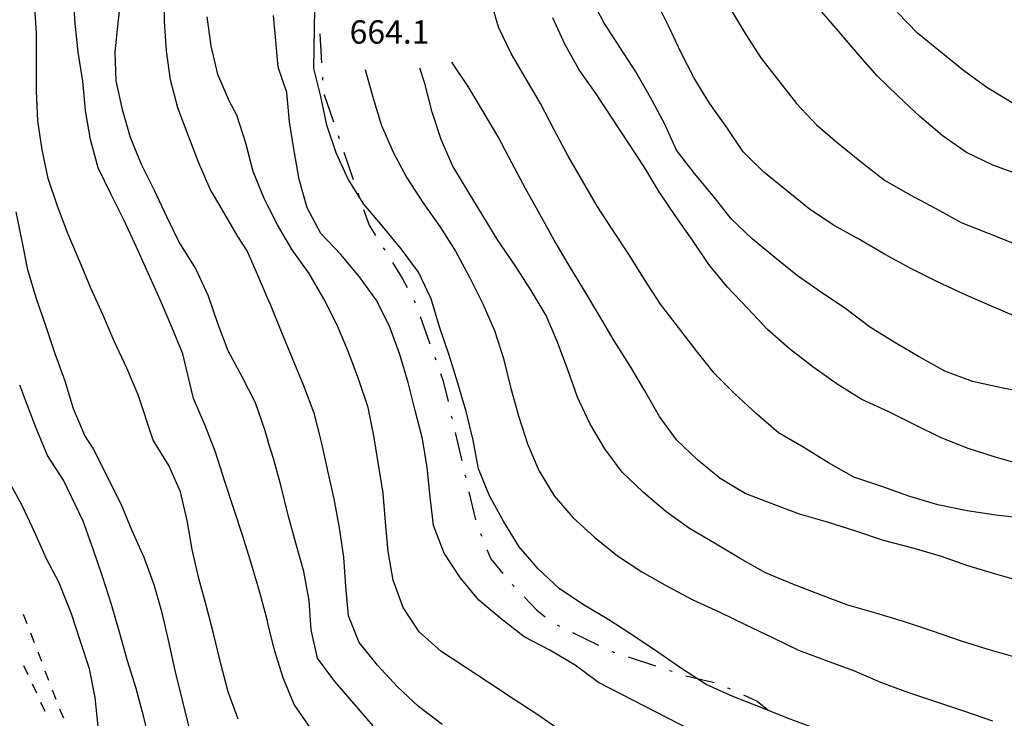
# Model space of a CAD drawing. Units: metres. Extents: x 482326 to 485818, y 4506086 to 4508493.
# Drawn here: x 483857 to 483993, y 4507063 to 4507160 of the extents above; entities that cross this region are included whole.
import ezdxf

# ---------------------------------------------------------------- set-up
doc = ezdxf.new("R2010")
doc.units = ezdxf.units.M
doc.header["$MEASUREMENT"] = 0
for name, color, linetype in [('curva direttrice a 25 mt', 254, 'Continuous'), ('curva intermedia a 5 mt', 254, 'Continuous'), ('mulattiera', 254, 'Continuous'), ('punto quotato a terra', 254, 'Continuous'), ('SENTIERO', 254, 'Continuous')]:
    doc.layers.add(name, color=color, linetype=linetype)
doc.styles.add('SIMPLEX', font='SIMPLEX')

msp = doc.modelspace()

# ---------------------------------------------------------------- linework, layer by layer
at = {"layer": 'curva direttrice a 25 mt', "color": 254, "linetype": 'Continuous'}
for points in [[(483891.28, 4507121.12), (483890.02, 4507124.08), (483888.38, 4507127.74), (483887.13, 4507129.73), (483884.94, 4507133.48), (483883.31, 4507136.3), (483881.7, 4507140.02), (483880.26, 4507143.76), (483878.83, 4507147.52), (483877.81, 4507151.42), (483877.24, 4507155.43), (483876.96, 4507159.46), (483877.04, 4507163.56), (483877.51, 4507167.62)], [(483994.74, 4507118.63), (483991.04, 4507120.21), (483987.36, 4507121.83), (483983.69, 4507123.5), (483980.01, 4507125.36), (483976.5, 4507127.28), (483973.04, 4507129.33), (483969.45, 4507131.29), (483966.08, 4507133.56), (483962.94, 4507136.1), (483959.79, 4507138.61), (483956.96, 4507141.46), (483954.68, 4507144.82), (483952.29, 4507148.17), (483950.18, 4507151.64), (483948.33, 4507155.24), (483946.64, 4507158.89), (483944.81, 4507162.53)], [(483994.68, 4507071.51), (483990.79, 4507072.63), (483986.96, 4507073.83), (483983.1, 4507075.18), (483979.22, 4507076.43), (483975.29, 4507077.63), (483971.43, 4507078.74), (483967.63, 4507080.19), (483963.83, 4507081.65), (483960.04, 4507083.24), (483956.51, 4507085.21), (483953, 4507087.32), (483949.54, 4507089.35), (483946.27, 4507091.71), (483943.17, 4507094.35), (483940.21, 4507097.14), (483937.82, 4507100.39), (483935.75, 4507103.88), (483934.06, 4507107.52), (483932.71, 4507111.32), (483931.27, 4507115.13), (483929.7, 4507118.83), (483927.63, 4507122.29), (483925.42, 4507125.72), (483923.1, 4507129.13), (483921.02, 4507132.54), (483918.93, 4507135.98), (483916.82, 4507139.45), (483915.22, 4507143.13), (483913.97, 4507146.95), (483912.95, 4507150.89), (483912.28, 4507153.03)], [(483915.33, 4507062.25), (483912.1, 4507064.73), (483909.17, 4507067.47), (483906.42, 4507070.46), (483903.86, 4507073.57), (483902.42, 4507077.3), (483902.03, 4507081.33), (483901.76, 4507085.39), (483901.17, 4507089.43), (483900.43, 4507093.44), (483899.53, 4507097.35), (483898.67, 4507101.34), (483897.64, 4507105.3), (483896.25, 4507109.08), (483894.69, 4507112.86), (483893.17, 4507116.56), (483891.63, 4507120.32), (483891.28, 4507121.12)], [(483891.28, 4507031.83), (483891.03, 4507032.08), (483888.28, 4507035.01), (483885.47, 4507037.92), (483882.71, 4507040.86), (483880.1, 4507043.92), (483878.32, 4507047.56), (483876.96, 4507051.43), (483875.89, 4507055.37), (483875.07, 4507059.29), (483874.11, 4507063.28), (483873.06, 4507067.25), (483871.85, 4507071.08), (483870.78, 4507075), (483869.67, 4507078.87), (483868.42, 4507082.72), (483867.11, 4507086.52), (483865.75, 4507090.37), (483863.03, 4507096.05), (483860.83, 4507099.45), (483859.26, 4507103.21), (483857.81, 4507106.98), (483857, 4507109.17)]]:
    msp.add_lwpolyline(points, dxfattribs=at)
at = {"layer": 'curva intermedia a 5 mt', "color": 254, "linetype": 'Continuous'}
for points in [[(483966.82, 4507061.75), (483963.06, 4507063.11), (483959.29, 4507064.64), (483955.53, 4507066.14), (483951.85, 4507067.79), (483948.44, 4507069.99), (483945.14, 4507072.24), (483941.81, 4507074.5), (483938.4, 4507076.71), (483934.89, 4507078.81), (483931.54, 4507081.04), (483928.6, 4507083.77), (483925.99, 4507086.83), (483923.86, 4507090.29), (483921.9, 4507093.86), (483920.36, 4507097.63), (483919.63, 4507101.57), (483918.65, 4507105.53), (483917.5, 4507109.45), (483916.31, 4507113.31), (483915, 4507117.25), (483913.81, 4507121.13), (483912.1, 4507124.82), (483909.68, 4507128.02), (483907.1, 4507131.15), (483904.52, 4507134.23), (483902.36, 4507137.67), (483900.72, 4507141.32), (483899.43, 4507145.14), (483898.56, 4507149.09), (483897.6, 4507152.98), (483897.85, 4507166.64)], [(483891.28, 4507076.26), (483891.21, 4507076.59), (483890.14, 4507080.5), (483889.01, 4507084.42), (483887.81, 4507088.28), (483886.58, 4507092.09), (483885.29, 4507095.99), (483884.03, 4507099.89), (483882.58, 4507103.62), (483880.97, 4507107.35), (483879.68, 4507112.73), (483879.49, 4507113.49), (483878.01, 4507117.22), (483876.42, 4507120.89), (483874.79, 4507124.58), (483873.11, 4507128.26), (483871.39, 4507131.97), (483869.57, 4507135.64), (483867.81, 4507139.25), (483866.74, 4507143.14), (483866.06, 4507147.18), (483865.69, 4507151.22), (483865.04, 4507155.23), (483864.64, 4507159.22), (483864.36, 4507163.32)], [(483870.99, 4507163.31), (483870.53, 4507159.25), (483870.13, 4507155.27), (483870.25, 4507151.27), (483871.14, 4507147.32), (483872.24, 4507143.48), (483873.74, 4507139.75), (483875.53, 4507136.15), (483877.27, 4507132.48), (483879.06, 4507128.82), (483881.32, 4507125.21), (483882.99, 4507121.54), (483884.29, 4507117.76), (483885.74, 4507113.98), (483887.67, 4507110.37), (483889.5, 4507106.78), (483890.85, 4507102.9), (483891.28, 4507101.48)], [(483887.18, 4507062.98), (483885.78, 4507066.75), (483884.75, 4507070.65), (483883.78, 4507074.66), (483882.78, 4507078.59), (483881.71, 4507082.46), (483880.79, 4507086.46), (483880.1, 4507090.45), (483879.17, 4507094.41), (483877.57, 4507098.09), (483875.4, 4507101.55), (483873.33, 4507107.82), (483871.79, 4507111.55), (483870.04, 4507115.24), (483868.47, 4507118.93), (483866.81, 4507122.61), (483865.22, 4507126.39), (483863.61, 4507130.14), (483862.17, 4507133.93), (483860.92, 4507137.75), (483860.06, 4507141.71), (483859.49, 4507145.75), (483859.31, 4507149.85), (483859.27, 4507153.89), (483859.31, 4507157.92), (483859.03, 4507161.98)], [(483995.92, 4507090.74), (483991.88, 4507091.19), (483987.9, 4507091.81), (483983.86, 4507092.61), (483979.99, 4507093.79), (483976.13, 4507095.17), (483972.25, 4507096.47), (483968.72, 4507098.42), (483965.31, 4507100.54), (483961.82, 4507102.58), (483958.79, 4507105.21), (483955.81, 4507107.99), (483952.95, 4507110.82), (483950.43, 4507113.96), (483948.02, 4507117.17), (483945.54, 4507120.4), (483943.33, 4507123.79), (483941.18, 4507127.22), (483938.95, 4507130.6), (483936.76, 4507133.95), (483934.72, 4507137.43), (483932.71, 4507140.95), (483930.81, 4507144.5), (483928.94, 4507148.13), (483926.9, 4507151.6), (483924.89, 4507155.05), (483923.13, 4507158.67), (483922.04, 4507162.54)], [(483996.66, 4507108.01), (483992.65, 4507108.8), (483988.63, 4507109.69), (483984.81, 4507111.11), (483981.29, 4507113.11), (483977.82, 4507115.11), (483974.39, 4507117.26), (483971.14, 4507119.72), (483967.77, 4507121.97), (483964.47, 4507124.29), (483961.33, 4507126.82), (483958.21, 4507129.4), (483955.28, 4507132.19), (483952.81, 4507135.35), (483950.2, 4507138.47), (483947.74, 4507141.67), (483946.07, 4507145.38), (483944.13, 4507148.97), (483942.1, 4507152.49), (483939.91, 4507155.9), (483937.69, 4507159.35), (483935.85, 4507162.9)], [(483955.13, 4507161.25), (483957.22, 4507157.83), (483959.41, 4507154.46), (483961.85, 4507151.29), (483964.32, 4507148.14), (483967.07, 4507145.17), (483970.18, 4507142.54), (483973.31, 4507140), (483976.46, 4507137.53), (483979.93, 4507135.54), (483983.55, 4507133.61), (483987.07, 4507131.69), (483990.79, 4507130.19), (483994.63, 4507128.67)], [(483995.25, 4507138.22), (483991.47, 4507139.58), (483987.79, 4507141.36), (483984.44, 4507143.72), (483981.35, 4507146.31), (483978.38, 4507149.14), (483975.45, 4507151.97), (483972.8, 4507155), (483970.14, 4507158.11), (483967.49, 4507161.18)], [(483994.11, 4507148.23), (483990.64, 4507150.33), (483987.38, 4507152.71), (483984.21, 4507155.25), (483981.06, 4507157.85), (483978.27, 4507160.72)], [(483891.28, 4507133.97), (483890.76, 4507135.01), (483889.25, 4507138.72), (483888.24, 4507142.63), (483886.97, 4507146.51), (483885.96, 4507148.42), (483884.35, 4507152.15), (483883.42, 4507156.11), (483882.86, 4507160.1)], [(483951.28, 4507060.69), (483936.96, 4507068.06), (483933.74, 4507070.47), (483930.25, 4507072.53), (483926.68, 4507074.39), (483923.51, 4507076.86), (483920.42, 4507079.43), (483917.86, 4507082.57), (483915.61, 4507085.95), (483914.17, 4507089.75), (483913.69, 4507093.74), (483913.28, 4507097.81), (483912.65, 4507101.77), (483911.63, 4507105.67), (483910.63, 4507109.56), (483909.5, 4507113.41), (483908.1, 4507117.19), (483906.31, 4507120.82), (483903.92, 4507124.15), (483901.33, 4507127.23), (483898.58, 4507130.14), (483896.71, 4507133.71), (483895.58, 4507137.6), (483894.89, 4507141.59), (483894.25, 4507145.58), (483893.9, 4507149.63), (483892.68, 4507153.14), (483892.4, 4507156.27), (483892.06, 4507160.28)], [(483995.83, 4507098.06), (483991.96, 4507099.19), (483988.04, 4507100.43), (483984.31, 4507101.9), (483980.65, 4507103.68), (483977.07, 4507105.47), (483973.36, 4507107.18), (483969.92, 4507109.32), (483966.57, 4507111.72), (483963.33, 4507114.21), (483960.32, 4507116.86), (483957.54, 4507119.83), (483954.78, 4507122.74), (483952.22, 4507125.86), (483949.94, 4507129.24), (483947.63, 4507132.5), (483945.32, 4507135.89), (483943.28, 4507139.36), (483941.06, 4507142.74), (483938.86, 4507146.1), (483936.63, 4507149.47), (483934.29, 4507152.79), (483932.3, 4507156.32), (483930.65, 4507159.99)], [(483995.75, 4507081.93), (483991.86, 4507083.05), (483988.01, 4507084.18), (483984.2, 4507085.54), (483980.24, 4507086.68), (483976.35, 4507087.72), (483972.5, 4507088.97), (483968.61, 4507090.22), (483964.72, 4507091.36), (483960.95, 4507092.75), (483957.21, 4507094.18), (483953.75, 4507096.26), (483950.65, 4507098.85), (483947.75, 4507101.61), (483945.38, 4507104.86), (483943.36, 4507108.38), (483941.27, 4507111.9), (483939.14, 4507115.32), (483937.1, 4507118.78), (483934.99, 4507122.33), (483932.88, 4507125.74), (483930.83, 4507129.21), (483928.83, 4507132.81), (483926.88, 4507136.38), (483925, 4507139.94), (483923.1, 4507143.51), (483921, 4507147.02), (483918.92, 4507150.48), (483916.69, 4507153.84)], [(483904.72, 4507152.85), (483905.77, 4507148.99), (483906.95, 4507145.08), (483908.56, 4507141.41), (483910.47, 4507137.87), (483912.68, 4507134.43), (483915.01, 4507131.11), (483917.21, 4507127.72), (483919.15, 4507124.11), (483920.96, 4507120.43), (483922.57, 4507116.75), (483923.82, 4507112.88), (483924.81, 4507108.88), (483925.92, 4507104.95), (483927.14, 4507101.07), (483928.72, 4507097.39), (483930.82, 4507093.89), (483933.44, 4507090.82), (483936.43, 4507088.13), (483939.56, 4507085.6), (483942.94, 4507083.35), (483946.46, 4507081.39), (483950, 4507079.51), (483953.64, 4507077.85), (483957.33, 4507076.04), (483961.01, 4507074.29), (483964.61, 4507072.53), (483968.42, 4507071.11), (483972.18, 4507069.72), (483975.94, 4507068.11), (483979.79, 4507066.69), (483983.68, 4507065.4), (483987.51, 4507064.08), (483991.38, 4507062.74)], [(483932, 4507061.21), (483928.71, 4507063.49), (483925.28, 4507065.72), (483921.89, 4507067.97), (483918.53, 4507070.18), (483915.17, 4507072.38), (483912.18, 4507075.07), (483909.96, 4507078.41), (483908.56, 4507082.2), (483907.89, 4507086.18), (483907.53, 4507090.22), (483907.21, 4507094.24), (483906.54, 4507098.19), (483905.89, 4507102.15), (483905.13, 4507106.08), (483903.83, 4507109.91), (483902.42, 4507113.74), (483900.85, 4507117.46), (483899.02, 4507121.12), (483896.99, 4507124.6), (483894.63, 4507127.89), (483892.6, 4507131.35), (483891.28, 4507133.97)], [(483880.4, 4507061.87), (483879.42, 4507065.79), (483878.46, 4507069.73), (483877.6, 4507073.72), (483876.67, 4507077.68), (483875.57, 4507081.59), (483874.18, 4507085.35), (483872.53, 4507089.05), (483870.97, 4507092.74), (483867.06, 4507100.5), (483865.97, 4507102.22), (483864.42, 4507105.91), (483863.24, 4507109.74), (483861.89, 4507113.53), (483860.58, 4507117.38), (483859.26, 4507121.25), (483858.1, 4507125.14), (483857.33, 4507129.1), (483856.49, 4507133.13)], [(483871.25, 4507038.86), (483869.96, 4507041.97), (483869.5, 4507045.95), (483868.89, 4507049.93), (483868.44, 4507053.98), (483868.06, 4507057.98), (483867.81, 4507061.98), (483867.42, 4507065.99), (483866.63, 4507069.93), (483865.36, 4507073.75), (483864.14, 4507077.57), (483862.38, 4507081.95), (483860.67, 4507085.18), (483859.03, 4507088.89), (483857.29, 4507092.54), (483855.36, 4507096.07), (483853.44, 4507099.68), (483852.15, 4507103.49), (483850.65, 4507107.21), (483848.89, 4507110.92)], [(483905.82, 4507062.07), (483903.21, 4507065.12), (483900.53, 4507068.21), (483898.14, 4507071.44), (483897.26, 4507075.36), (483896.96, 4507079.4), (483896.22, 4507083.4), (483895.11, 4507087.31), (483894.06, 4507091.19), (483893.1, 4507095.16), (483892.03, 4507099.05), (483891.28, 4507101.48)], [(483897.21, 4507061.71), (483894.9, 4507065.02), (483893.36, 4507068.72), (483892.17, 4507072.55), (483891.28, 4507076.26)]]:
    msp.add_lwpolyline(points, dxfattribs=at)
at = {"layer": 'mulattiera', "linetype": 'Continuous'}
for p, q in [((483898.45, 4507157.74), (483898.67, 4507153.75)), ((483898.79, 4507151.75), (483898.8, 4507151.35)), ((483899.03, 4507149.37), (483899.04, 4507149.32)), ((483899.04, 4507149.32), (483900.33, 4507145.58)), ((483900.98, 4507143.69), (483901.11, 4507143.31)), ((483901.77, 4507141.42), (483903.07, 4507137.64)), ((483903.72, 4507135.75), (483903.85, 4507135.37)), ((483904.5, 4507133.48), (483905.26, 4507131.3)), ((483905.26, 4507131.3), (483906.15, 4507129.87)), ((483907.21, 4507128.17), (483907.42, 4507127.83)), ((483908.49, 4507126.13), (483909.83, 4507123.98)), ((483909.83, 4507123.98), (483910.51, 4507122.69)), ((483911.44, 4507120.92), (483911.57, 4507120.67)), ((483911.57, 4507120.67), (483911.61, 4507120.55)), ((483912.29, 4507118.68), (483913.65, 4507114.91)), ((483914.32, 4507113.03), (483914.46, 4507112.66)), ((483915.14, 4507110.77), (483915.51, 4507109.74)), ((483915.51, 4507109.74), (483916.17, 4507106.91)), ((483916.61, 4507104.96), (483916.71, 4507104.57)), ((483917.16, 4507102.63), (483918.06, 4507098.73)), ((483918.5, 4507096.78), (483918.6, 4507096.39)), ((483919.05, 4507094.44), (483919.95, 4507090.55)), ((483920.64, 4507088.67), (483920.79, 4507088.3)), ((483921.54, 4507086.45), (483922.06, 4507085.18)), ((483922.06, 4507085.18), (483923.74, 4507083.15)), ((483925.03, 4507081.63), (483925.31, 4507081.34)), ((483926.69, 4507079.9), (483928.42, 4507078.08)), ((483928.42, 4507078.08), (483929.58, 4507077.14)), ((483931.22, 4507076.02), (483931.58, 4507075.85)), ((483933.38, 4507074.97), (483936.97, 4507073.21)), ((483938.78, 4507072.35), (483939.15, 4507072.22)), ((483941.06, 4507071.6), (483944.85, 4507070.36)), ((483946.76, 4507069.74), (483947.14, 4507069.62)), ((483949.04, 4507069), (483952.92, 4507068.04)), ((483954.78, 4507067.33), (483955.15, 4507067.17)), ((483956.98, 4507066.36), (483958.89, 4507065.5)), ((483958.89, 4507065.5), (483960.37, 4507064.3))]:
    msp.add_line(p, q, dxfattribs=at)
at = {"layer": 'SENTIERO', "linetype": 'Continuous'}
for p, q in [((483857.44, 4507077.52), (483857.96, 4507076.21)), ((483858.46, 4507074.91), (483858.96, 4507073.61)), ((483859.46, 4507072.29), (483859.96, 4507070.99)), ((483857.49, 4507070.43), (483858.08, 4507069.16)), ((483860.46, 4507069.67), (483860.96, 4507068.37)), ((483858.67, 4507067.89), (483859.27, 4507066.63)), ((483861.46, 4507067.06), (483861.95, 4507065.75)), ((483859.86, 4507065.36), (483860.46, 4507064.09)), ((483862.45, 4507064.44), (483862.51, 4507064.29)), ((483862.51, 4507064.29), (483863.02, 4507063.17))]:
    msp.add_line(p, q, dxfattribs=at)

# ---------------------------------------------------------------- texts
at = {"layer": 'punto quotato a terra', "color": 254, "style": 'SIMPLEX'}
msp.add_text('664.1              ', height=3.24, rotation=0.0115, dxfattribs=at).set_placement((483902.56, 4507156.4))

doc.saveas('drawing.dxf')
